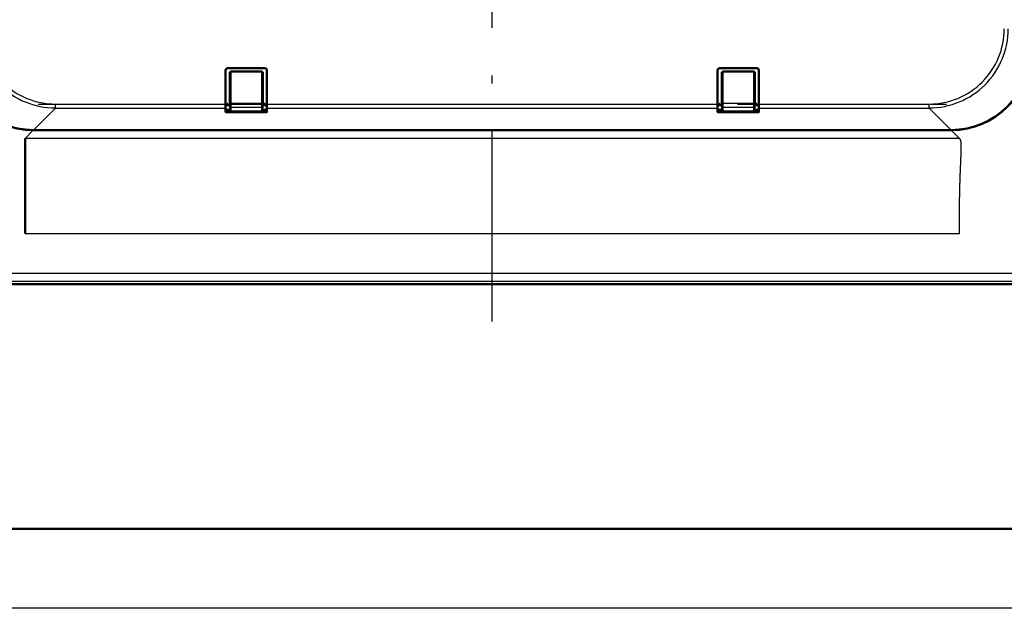
# Model space of a CAD drawing. Extents: x 0 to 420, y 0 to 297.
# Drawn here: x 47 to 109, y 0 to 37 of the extents above; entities that cross this region are included whole.
import ezdxf

# ---------------------------------------------------------------- set-up
doc = ezdxf.new("R2010")
doc.units = 0
doc.linetypes.add('DASHDOT', pattern=[18.5, 12, -3, 0.5, -3])
doc.layers.get('0').update_dxf_attribs({"lineweight": 13})

# ---------------------------------------------------------------- blocks, each defined once
blk = doc.blocks.new('BLOCK83')
at = {"color": 7, "lineweight": 50, "ltscale": 0.105638}
for p, q in [((-33.6, -44.53), (-33.6, -40.3)), ((-28.4, -44.53), (-28.4, -40.3)), ((28.4, -44.53), (28.4, -40.3)), ((33.6, -44.53), (33.6, -40.3))]:
    blk.add_line(p, q, dxfattribs=at)
at = {"color": 7, "lineweight": 50, "ltscale": 0.115}
for p, q in [((-33.3, -40), (-28.7, -40)), ((-33.3, -40), (-28.7, -40)), ((28.7, -40), (33.3, -40)), ((28.7, -40), (33.3, -40)), ((-33.3, -45.55), (-28.7, -45.55)), ((28.7, -45.55), (33.3, -45.55))]:
    blk.add_line(p, q, dxfattribs=at)
at = {"color": 7, "lineweight": 50, "ltscale": 0.001142}
for p, q in [((-33.05, -40.54), (-33.08, -40.5)), ((-28.92, -40.5), (-28.95, -40.54)), ((28.95, -40.54), (28.92, -40.5)), ((33.08, -40.5), (33.05, -40.54))]:
    blk.add_line(p, q, dxfattribs=at)
at = {"color": 7, "lineweight": 50, "ltscale": 0.100572}
for p, q in [((-33.08, -44.53), (-33.08, -40.5)), ((-28.92, -44.53), (-28.92, -40.5)), ((28.92, -44.53), (28.92, -40.5)), ((33.08, -44.53), (33.08, -40.5))]:
    blk.add_line(p, q, dxfattribs=at)
at = {"color": 7, "lineweight": 50, "ltscale": 0.002116}
for p, q in [((-33.08, -40.5), (-33, -40.5)), ((-29, -40.5), (-28.92, -40.5)), ((29, -40.5), (28.92, -40.5)), ((33.08, -40.5), (33, -40.5))]:
    blk.add_line(p, q, dxfattribs=at)
at = {"color": 7, "lineweight": 50, "ltscale": 0.001309}
for p, q in [((-33.05, -40.54), (-33, -40.54)), ((-29, -40.54), (-28.95, -40.54)), ((29, -40.54), (28.95, -40.54)), ((33.05, -40.54), (33, -40.54))]:
    blk.add_line(p, q, dxfattribs=at)
at = {"color": 7, "lineweight": 50, "ltscale": 0.100609}
for p, q in [((-33, -40.43), (-33, -44.45)), ((-29, -40.43), (-29, -44.45)), ((29, -40.43), (29, -44.45)), ((33, -40.43), (33, -44.45))]:
    blk.add_line(p, q, dxfattribs=at)
at = {"color": 7, "lineweight": 50, "ltscale": 0.1}
for p, q in [((-33, -40.43), (-29, -40.43)), ((29, -40.43), (33, -40.43)), ((-33, -45.45), (-29, -45.45)), ((29, -45.45), (33, -45.45))]:
    blk.add_line(p, q, dxfattribs=at)
at = {"color": 7, "lineweight": 25}
for p, q in [((-55.04, -44.53), (-33.6, -44.53)), ((-28.4, -44.53), (28.4, -44.53)), ((33.6, -44.53), (55.04, -44.53)), ((-55.04, -45.03), (-33.6, -45.03)), ((-28.4, -45.03), (28.4, -45.03)), ((33.6, -45.03), (55.04, -45.03)), ((58.87, -48.86), (-58.87, -48.86)), ((-58.87, -60.84), (58.87, -60.84)), ((76.84, -65.89), (-76.96, -65.89)), ((76.84, -66.89), (-76.96, -66.89)), ((-76.96, -67.23), (76.84, -67.23))]:
    blk.add_line(p, q, dxfattribs=at)
at = {"color": 7, "lineweight": 25, "ltscale": 0.012483}
for p, q in [((-55.04, -45.03), (-55.04, -44.53)), ((55.04, -45.03), (55.04, -44.53))]:
    blk.add_line(p, q, dxfattribs=at)
at = {"color": 7, "lineweight": 25, "ltscale": 0.012884}
for p, q in [((-33.6, -44.53), (-33.08, -44.53)), ((-28.92, -44.53), (-28.4, -44.53)), ((28.4, -44.53), (28.92, -44.53)), ((33.08, -44.53), (33.6, -44.53))]:
    blk.add_line(p, q, dxfattribs=at)
at = {"color": 7, "lineweight": 50, "ltscale": 0.012483}
for p, q in [((-33.6, -45.03), (-33.6, -44.53)), ((-28.4, -45.03), (-28.4, -44.53)), ((28.4, -45.03), (28.4, -44.53)), ((33.6, -45.03), (33.6, -44.53))]:
    blk.add_line(p, q, dxfattribs=at)
at = {"color": 7, "lineweight": 50, "ltscale": 0.004993}
for p, q in [((-33.08, -44.53), (-33.08, -44.73)), ((-28.92, -44.53), (-28.92, -44.73)), ((28.92, -44.53), (28.92, -44.73)), ((33.08, -44.53), (33.08, -44.73))]:
    blk.add_line(p, q, dxfattribs=at)
at = {"color": 7, "lineweight": 50, "ltscale": 0.012513}
for p, q in [((-33, -44.45), (-33, -44.95)), ((-29, -44.95), (-29, -44.45)), ((29, -44.45), (29, -44.95)), ((33, -44.95), (33, -44.45))]:
    blk.add_line(p, q, dxfattribs=at)
at = {"color": 7, "lineweight": 25, "ltscale": 0.1}
for p, q in [((-29, -44.45), (-33, -44.45)), ((33, -44.45), (29, -44.45)), ((-29, -44.95), (-33, -44.95)), ((33, -44.95), (29, -44.95))]:
    blk.add_line(p, q, dxfattribs=at)
at = {"color": 7, "lineweight": 25, "ltscale": 0.098122}
for p, q in [((-55.04, -45.03), (-57.81, -47.8)), ((55.04, -45.03), (57.81, -47.8))]:
    blk.add_line(p, q, dxfattribs=at)
at = {"color": 7, "lineweight": 25, "ltscale": 0.012925}
for p, q in [((-33.6, -44.73), (-33.08, -44.73)), ((-28.92, -44.73), (-28.4, -44.73)), ((28.4, -44.73), (28.92, -44.73)), ((33.08, -44.73), (33.6, -44.73))]:
    blk.add_line(p, q, dxfattribs=at)
at = {"color": 7, "lineweight": 50, "ltscale": 0.012743}
for p, q in [((-33.6, -45.03), (-33.6, -45.54)), ((-28.4, -45.03), (-28.4, -45.54)), ((28.4, -45.03), (28.4, -45.54)), ((33.6, -45.03), (33.6, -45.54))]:
    blk.add_line(p, q, dxfattribs=at)
at = {"color": 7, "lineweight": 50, "ltscale": 0.0075}
for p, q in [((-33.3, -45.25), (-33, -45.25)), ((-29, -45.25), (-28.7, -45.25)), ((28.7, -45.25), (29, -45.25)), ((33, -45.25), (33.3, -45.25))]:
    blk.add_line(p, q, dxfattribs=at)
at = {"color": 7, "lineweight": 25, "ltscale": 0.00751}
for p, q in [((-33.3, -45.25), (-33.3, -45.55)), ((-28.7, -45.55), (-28.7, -45.25)), ((28.7, -45.25), (28.7, -45.55)), ((33.3, -45.55), (33.3, -45.25))]:
    blk.add_line(p, q, dxfattribs=at)
at = {"color": 7, "lineweight": 50, "ltscale": 0.012632}
for p, q in [((-33, -45.23), (-33.08, -44.73)), ((-29, -45.23), (-28.92, -44.73)), ((29, -45.23), (28.92, -44.73)), ((33, -45.23), (33.08, -44.73))]:
    blk.add_line(p, q, dxfattribs=at)
at = {"color": 7, "lineweight": 50, "ltscale": 0.007438}
for p, q in [((-33, -45.23), (-33, -44.93)), ((29, -45.23), (29, -44.93))]:
    blk.add_line(p, q, dxfattribs=at)
at = {"color": 7, "lineweight": 50, "ltscale": 0.012478}
for p, q in [((-33, -44.95), (-33, -45.45)), ((-29, -44.95), (-29, -45.45)), ((29, -44.95), (29, -45.45)), ((33, -44.95), (33, -45.45))]:
    blk.add_line(p, q, dxfattribs=at)
at = {"color": 7, "lineweight": 25, "ltscale": 0.03649}
for p, q in [((-57.84, -47.83), (-58.87, -48.86)), ((58.87, -48.86), (57.84, -47.83))]:
    blk.add_line(p, q, dxfattribs=at)
at = {"color": 7, "lineweight": 50}
for p, q in [((57.84, -47.83), (-57.84, -47.83)), ((-57.81, -47.8), (57.81, -47.8)), ((-76.96, -67.23), (76.84, -67.23))]:
    blk.add_line(p, q, dxfattribs=at)
at = {"color": 7, "lineweight": 50, "ltscale": 0.29959}
blk.add_line((-58.87, -48.86), (-58.87, -60.84), dxfattribs=at)
at = {"color": 7, "lineweight": 25}
for centre, radius, start, end in [((-55.04, -35.04), 9.98, 179.9758, 270.0241), ((-55.04, -35.05), 9.48, 179.965, 270.035), ((55.04, -35.05), 9.48, 269.965, 0.035), ((55.04, -35.04), 9.98, 269.9759, 0.0241)]:
    blk.add_arc(centre, radius, start, end, dxfattribs=at)
at = {"color": 7, "lineweight": 50}
for centre, start, end in [((28.7, -40.3), 90.0013, 180.0013), ((28.7, -40.3), 90.0013, 180.0013), ((33.3, -40.3), 359.9987, 89.9987)]:
    blk.add_arc(centre, 0.3, start, end, dxfattribs=at)
for centre, major_axis, ratio, start_param, end_param in [((-57.81, -37.81), (-7.09, -7.09), 0.997265, 5.499157, 7.067214), ((-57.79, -37.79), (-7.09, -7.09), 0.997265, 5.499157, 7.067214), ((57.79, -37.79), (7.09, -7.09), 0.997265, 5.499157, 7.067214), ((57.81, -37.81), (7.09, -7.09), 0.997265, 5.499157, 7.067214), ((-33.3, -40.3), (0, -0.3), 0.999962, 3.141593, 4.712389), ((-33.3, -40.3), (0, -0.3), 0.999962, 3.141593, 4.712389), ((-28.7, -40.3), (0, 0.3), 0.999962, 4.712389, 6.283185), ((-28.7, -40.3), (0, 0.3), 0.999962, 4.712389, 6.283185), ((33.3, -40.3), (0, 0.3), 0.999962, 4.712389, 6.283185)]:
    blk.add_ellipse(centre, major_axis=major_axis, ratio=ratio, start_param=start_param, end_param=end_param, dxfattribs=at)
for points, knots in [([(-33.6, -45.24), (-33.6, -45.24), (-33.6, -45.24), (-33.6, -45.24), (-33.59, -45.24), (-33.57, -45.24), (-33.56, -45.24), (-33.53, -45.25), (-33.49, -45.25), (-33.47, -45.25), (-33.42, -45.25), (-33.36, -45.25), (-33.34, -45.25), (-33.32, -45.25), (-33.3, -45.25)], [0, 0, 0, 0, 0, 0, 0.1431637, 0.1431637, 0.1431637, 0.2746545, 0.2746545, 0.2746545, 0.537613, 0.537613, 0.537613, 0.6807507, 0.6807507, 0.6807507, 0.6807507, 0.6807507, 0.6807507]), ([(-33.3, -45.55), (-33.32, -45.55), (-33.34, -45.55), (-33.36, -45.55), (-33.4, -45.55), (-33.44, -45.55), (-33.45, -45.55), (-33.5, -45.55), (-33.53, -45.55), (-33.55, -45.54), (-33.58, -45.54), (-33.6, -45.54), (-33.6, -45.54), (-33.6, -45.54), (-33.6, -45.54)], [0, 0, 0, 0, 0, 0, 0.1431377, 0.1431377, 0.1431377, 0.2746021, 0.2746021, 0.2746021, 0.5376004, 0.5376004, 0.5376004, 0.6807641, 0.6807641, 0.6807641, 0.6807641, 0.6807641, 0.6807641]), ([(-28.7, -45.25), (-28.63, -45.25), (-28.57, -45.25), (-28.51, -45.25), (-28.45, -45.25), (-28.41, -45.24), (-28.4, -45.24), (-28.4, -45.24), (-28.4, -45.24)], [0, 0, 0, 0, 0, 0, 0.5442927, 0.5442927, 0.5442927, 0.7436416, 0.7436416, 0.7436416, 0.7436416, 0.7436416, 0.7436416]), ([(-28.4, -45.54), (-28.4, -45.54), (-28.4, -45.54), (-28.4, -45.54), (-28.41, -45.54), (-28.43, -45.54), (-28.44, -45.54), (-28.47, -45.55), (-28.51, -45.55), (-28.53, -45.55), (-28.58, -45.55), (-28.64, -45.55), (-28.66, -45.55), (-28.68, -45.55), (-28.7, -45.55)], [0, 0, 0, 0, 0, 0, 0.1431637, 0.1431637, 0.1431637, 0.2746545, 0.2746545, 0.2746545, 0.537613, 0.537613, 0.537613, 0.6807507, 0.6807507, 0.6807507, 0.6807507, 0.6807507, 0.6807507]), ([(28.4, -45.24), (28.4, -45.24), (28.41, -45.24), (28.42, -45.24), (28.47, -45.25), (28.54, -45.25), (28.59, -45.25), (28.64, -45.25), (28.7, -45.25)], [0, 0, 0, 0, 0, 0, 0.2821208, 0.2821208, 0.2821208, 0.7511214, 0.7511214, 0.7511214, 0.7511214, 0.7511214, 0.7511214]), ([(28.7, -45.55), (28.68, -45.55), (28.66, -45.55), (28.64, -45.55), (28.6, -45.55), (28.56, -45.55), (28.55, -45.55), (28.5, -45.55), (28.47, -45.55), (28.45, -45.54), (28.42, -45.54), (28.4, -45.54), (28.4, -45.54), (28.4, -45.54), (28.4, -45.54)], [0, 0, 0, 0, 0, 0, 0.1431377, 0.1431377, 0.1431377, 0.2746021, 0.2746021, 0.2746021, 0.5376004, 0.5376004, 0.5376004, 0.6807641, 0.6807641, 0.6807641, 0.6807641, 0.6807641, 0.6807641]), ([(33.3, -45.25), (33.32, -45.25), (33.34, -45.25), (33.36, -45.25), (33.4, -45.25), (33.44, -45.25), (33.45, -45.25), (33.5, -45.25), (33.53, -45.25), (33.55, -45.24), (33.58, -45.24), (33.6, -45.24), (33.6, -45.24), (33.6, -45.24), (33.6, -45.24)], [0, 0, 0, 0, 0, 0, 0.1431377, 0.1431377, 0.1431377, 0.2746021, 0.2746021, 0.2746021, 0.5376003, 0.5376003, 0.5376003, 0.6807641, 0.6807641, 0.6807641, 0.6807641, 0.6807641, 0.6807641]), ([(33.6, -45.54), (33.6, -45.54), (33.6, -45.54), (33.6, -45.54), (33.59, -45.54), (33.57, -45.54), (33.56, -45.54), (33.53, -45.55), (33.49, -45.55), (33.47, -45.55), (33.42, -45.55), (33.36, -45.55), (33.34, -45.55), (33.32, -45.55), (33.3, -45.55)], [0, 0, 0, 0, 0, 0, 0.1431637, 0.1431637, 0.1431637, 0.2746545, 0.2746545, 0.2746545, 0.537613, 0.537613, 0.537613, 0.6807507, 0.6807507, 0.6807507, 0.6807507, 0.6807507, 0.6807507])]:
    blk.add_open_spline(points, degree=5, knots=knots, dxfattribs=at)
at = {"color": 7, "lineweight": 25}
blk.add_open_spline([(58.87, -60.84), (58.87, -60.33), (58.87, -59.82), (58.87, -59.31), (58.88, -58.5), (58.88, -57.72), (58.89, -57.38), (58.89, -56.94), (58.9, -56.51), (58.9, -56.37), (58.9, -56.09), (58.91, -55.81), (58.91, -55.68), (58.92, -55.37), (58.93, -55.07), (58.93, -54.9), (58.94, -54.57), (58.95, -54.25), (58.95, -54.07), (58.97, -53.69), (58.98, -53.31), (58.99, -53.08), (59.01, -52.65), (59.03, -52.24), (59.03, -52.06), (59.05, -51.7), (59.06, -51.36), (59.07, -51.2), (59.08, -50.92), (59.09, -50.67), (59.09, -50.57), (59.1, -50.4), (59.1, -50.24), (59.1, -50.18), (59.11, -50.06), (59.11, -49.95), (59.11, -49.89), (59.11, -49.79), (59.1, -49.7), (59.1, -49.65), (59.1, -49.57), (59.09, -49.49), (59.09, -49.45), (59.08, -49.38), (59.08, -49.31), (59.07, -49.28), (59.06, -49.22), (59.04, -49.16), (59.04, -49.13), (59.01, -49.04), (58.97, -48.97), (58.94, -48.93), (58.91, -48.89), (58.87, -48.86)], degree=5, knots=[0, 0, 0, 0, 0, 0, 3.799479, 3.799479, 3.799479, 6.152229, 6.152229, 6.152229, 7.328573, 7.328573, 7.328573, 8.516129, 8.516129, 8.516129, 10.049238, 10.049238, 10.049238, 11.545308, 11.545308, 11.545308, 13.712821, 13.712821, 13.712821, 15.892907, 15.892907, 15.892907, 17.812385, 17.812385, 17.812385, 19.499266, 19.499266, 19.499266, 20.646777, 20.646777, 20.646777, 21.777071, 21.777071, 21.777071, 23.026325, 23.026325, 23.026325, 24.275579, 24.275579, 24.275579, 25.720035, 25.720035, 25.720035, 27.160834, 27.160834, 27.160834, 31.242274, 31.242274, 31.242274, 31.242274, 31.242274, 31.242274], dxfattribs=at)

msp = doc.modelspace()

# ---------------------------------------------------------------- linework, layer by layer
at = {"color": 7, "linetype": 'DASHDOT', "lineweight": 25}
for p, q in [((77.189, 18.078), (77.189, 90.016)), ((59.839, 31.784), (94.539, 31.784))]:
    msp.add_line(p, q, dxfattribs=at)
at = {"color": 7, "linetype": 'DASHDOT', "lineweight": 25, "ltscale": 0.329338}
for p, q in [((48.572, 31.784), (61.745, 31.784)), ((92.633, 31.784), (105.806, 31.784))]:
    msp.add_line(p, q, dxfattribs=at)
at = {"color": 7, "linetype": 'DASHDOT', "lineweight": 25, "ltscale": 0.060008}
for p, q in [((62.889, 31.821), (60.489, 31.821)), ((93.889, 31.821), (91.489, 31.821))]:
    msp.add_line(p, q, dxfattribs=at)
at = {"color": 7, "linetype": 'DASHDOT', "lineweight": 25, "ltscale": 0.004745}
for p, q in [((60.539, 31.445), (60.539, 31.256)), ((62.839, 31.256), (62.839, 31.445)), ((91.539, 31.445), (91.539, 31.256)), ((93.839, 31.256), (93.839, 31.445))]:
    msp.add_line(p, q, dxfattribs=at)
at = {"color": 7, "lineweight": 50}
msp.add_line((415, 5), (5, 5), dxfattribs=at)
at = {"color": 7, "lineweight": 25}
msp.add_line((420, 0), (0, 0), dxfattribs=at)

# ---------------------------------------------------------------- block references
at = {"lineweight": 0, "xscale": 0.5, "yscale": 0.5, "zscale": 0.5}
msp.add_blockref('BLOCK83', (77.189, 54.047), dxfattribs=at)

doc.saveas('drawing.dxf')
